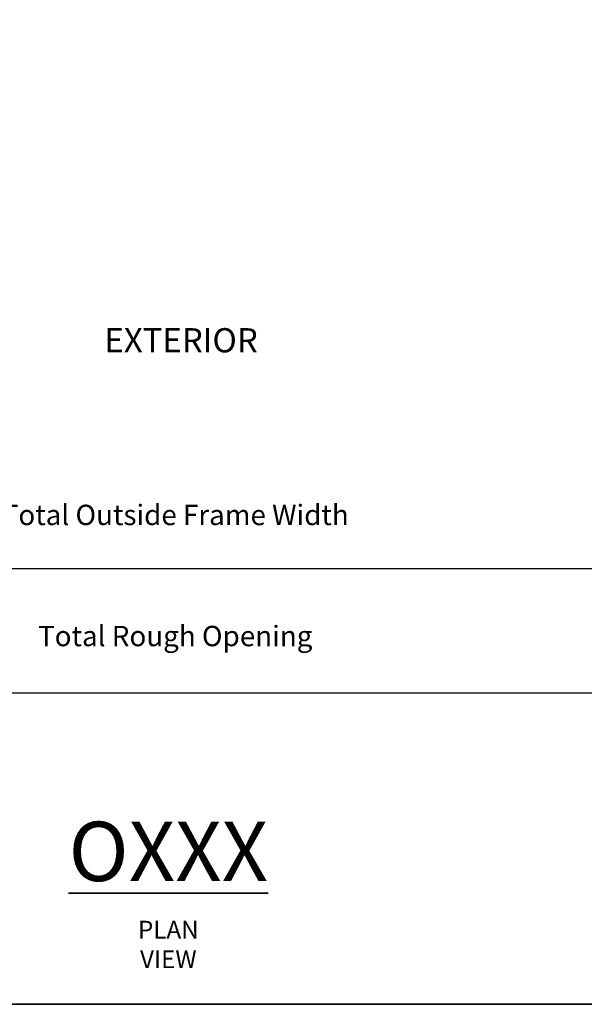
# Model space of a CAD drawing. Extents: x 3431 to 12506, y 1088 to 5820.
# Drawn here: x 5186 to 5394, y 4171 to 4534 of the extents above; entities that cross this region are included whole.
import ezdxf

# ---------------------------------------------------------------- set-up
doc = ezdxf.new("R2010")
doc.units = 0
doc.header["$LTSCALE"] = 250
doc.header["$MEASUREMENT"] = 0
doc.header["$PDMODE"] = 3
doc.header["$PDSIZE"] = -2
doc.layers.get('DEFPOINTS').update_dxf_attribs({"color": 2, "linetype": 'CONTINUOUS'})
for name, color, linetype, lineweight in [('8', 7, 'CONTINUOUS', 35), ('Dimensions', 2, 'CONTINUOUS', 25), ('TEXT', 7, 'CONTINUOUS', 35)]:
    doc.layers.add(name, color=color, linetype=linetype, lineweight=lineweight)
doc.styles.add('Note Text (ISO)', font='tahoma.ttf')
doc.styles.add('ROMANS', font='romans')
doc.dimstyles.new('LWDEC$0', dxfattribs={"dimscale": 0.125, "dimtxt": 2.5, "dimasz": 1, "dimexe": 1.25, "dimexo": 3, "dimgap": 2, "dimtad": 1, "dimtoh": 1, "dimdec": 4, "dimzin": 11, "dimdsep": 46, "dimlunit": 5, "dimtxsty": 'ROMANS', "dimcen": 0, "dimdle": 1.5, "dimazin": 0, "dimtfac": 1, "dimtdec": 4, "dimtix": 1, "dimtmove": 0, "dimatfit": 3, "dimfxl": 0, "dimfrac": 2, "dimtzin": 0, "dimarcsym": 0})

# ---------------------------------------------------------------- blocks, each defined once
blk = doc.blocks.new('*D35')
at = {"layer": 'DEFPOINTS', "color": 0}
for p in [(4954.65, 4413.32), (5532.53, 4413.32), (5532.53, 4331.55)]:
    blk.add_point(p, dxfattribs=at)
at = {"layer": 'Dimensions', "color": 0, "linetype": 'ByBlock', "lineweight": -2}
for p, q in [((4954.65, 4390.82), (4954.65, 4322.18)), ((5532.53, 4390.82), (5532.53, 4322.18)), ((4962.15, 4331.55), (5525.03, 4331.55))]:
    blk.add_line(p, q, dxfattribs=at)
at = {"layer": 'Dimensions', "color": 0}
for points in [[(4962.15, 4332.8), (4962.15, 4330.3), (4954.65, 4331.55)], [(5525.03, 4332.8), (5525.03, 4330.3), (5532.53, 4331.55)]]:
    blk.add_solid(points, dxfattribs=at)
at = {"layer": 'Dimensions', "color": 0, "insert": (5243.59, 4350.3), "char_height": 7.5, "attachment_point": 5, "style": 'ROMANS'}
blk.add_mtext('Total Outside Frame Width', dxfattribs=at)
blk = doc.blocks.new('*D36')
at = {"layer": 'DEFPOINTS', "color": 0}
for p in [(4941.95, 4413.32), (5545.23, 4413.32), (5545.23, 4285.71)]:
    blk.add_point(p, dxfattribs=at)
at = {"layer": 'Dimensions', "color": 0, "linetype": 'ByBlock', "lineweight": -2}
for p, q in [((4941.95, 4390.82), (4941.95, 4276.33)), ((5545.23, 4390.82), (5545.23, 4276.33)), ((4949.45, 4285.71), (5537.73, 4285.71))]:
    blk.add_line(p, q, dxfattribs=at)
at = {"layer": 'Dimensions', "color": 0}
for points in [[(4949.45, 4286.96), (4949.45, 4284.46), (4941.95, 4285.71)], [(5537.73, 4286.96), (5537.73, 4284.46), (5545.23, 4285.71)]]:
    blk.add_solid(points, dxfattribs=at)
at = {"layer": 'Dimensions', "color": 0, "insert": (5243.59, 4305.71), "char_height": 7.5, "attachment_point": 5, "style": 'ROMANS'}
blk.add_mtext('Total Rough Opening', dxfattribs=at)

msp = doc.modelspace()

# ---------------------------------------------------------------- linework, layer by layer
at = {"layer": '8', "linetype": 'Continuous'}
msp.add_lwpolyline([(4819.99, 4171.08), (4819.99, 4914.83), (5610.82, 4914.83), (5610.82, 4171.08)], close=True, dxfattribs=at)

# ---------------------------------------------------------------- texts
at = {"layer": 'TEXT', "attachment_point": 2, "style": 'Note Text (ISO)'}
for s, width, gutter_width, insert, char_height in [('{\\fArial|b0|i0|c0|p34;EXTERIOR}', 2.4584, 15, (5245.75, 4420.04), 8.89), ('{\\fTahoma|b1|i0|c0|p34;\\H1.5627x;\\LOXXX\\fTahoma|b0|i0|c0|p34;\\H0.63993x;\\l\\P\\H0.46666x;PLAN VIEW}', 4.4184, 75, (5241.05, 4238.31), 14.0001)]:
    msp.add_mtext_dynamic_manual_height_columns(s, width=width, gutter_width=gutter_width, heights=[0], dxfattribs=dict(at, insert=insert, char_height=char_height))

# ---------------------------------------------------------------- dimensions: what is measured, and where the dimension line sits
at = {"layer": 'Dimensions'}
for base, p1, p2, text, picture, middle in [((5545.23, 4285.71), (4941.95, 4413.32), (5545.23, 4413.32), 'Total Rough Opening', '*D36', (5243.59, 4285.71)), ((5532.53, 4331.55), (4954.65, 4413.32), (5532.53, 4413.32), 'Total Outside Frame Width', '*D35', (5243.59, 4331.55))]:
    dim = msp.add_linear_dim(base=base, p1=p1, p2=p2, text=text, dimstyle='LWDEC$0', override={"dimscale": 7.5, "dimtxt": 1, "dimdec": 0, "dimlunit": 2, "dimpost": 'mm', "dimtdec": 0, "dimarcsym": 1}, dxfattribs=at)
    dim.commit()
    dim.dimension.update_dxf_attribs({"geometry": picture, "text_midpoint": middle, "dimtype": 160})

doc.saveas('drawing.dxf')
